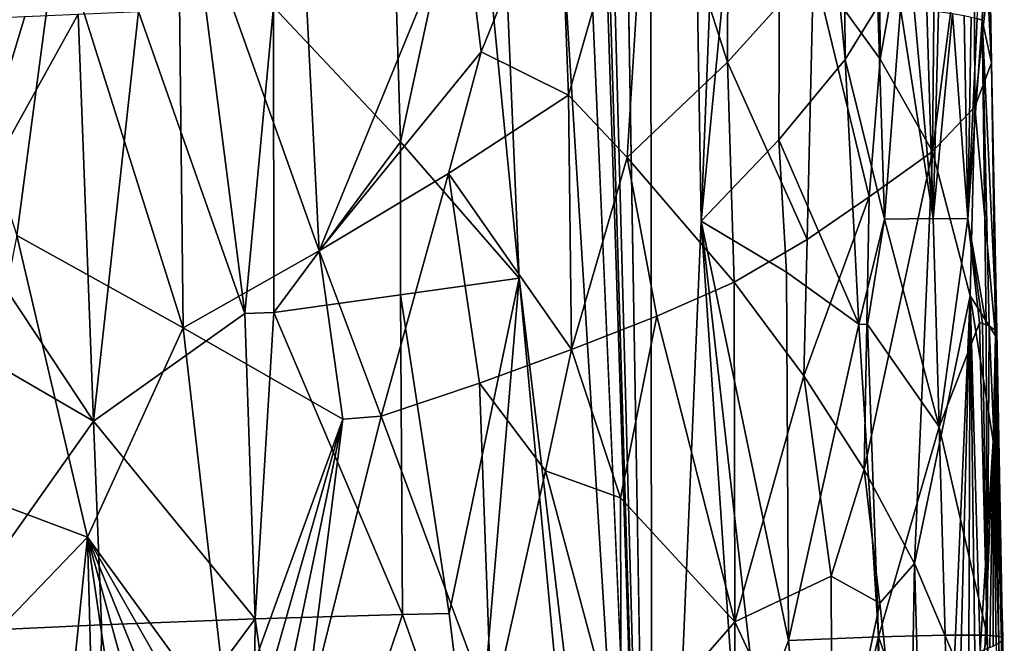
# Model space of a CAD drawing. Extents: x -276 to 276, y 0 to 827.
# Drawn here: x 210 to 221, y 13 to 20 of the extents above; entities that cross this region are included whole.
import ezdxf

# ---------------------------------------------------------------- set-up
doc = ezdxf.new("R2010")
doc.units = 0
doc.header["$MEASUREMENT"] = 0

msp = doc.modelspace()

# ---------------------------------------------------------------- linework, layer by layer
for points in [[(212.09024, 188.753571, -33.034058), (217.02269, 4.923509, -26.609903), (205.941055, 370.771576, -38.278454)], [(211.126205, 188.754318, -32.204674), (205.941055, 370.771576, -38.278454), (217.02269, 4.923509, -26.609903)], [(212.997833, 98.054947, -28.674843), (211.126205, 188.754318, -32.204674), (217.02269, 4.923509, -26.609903)], [(215.431152, 98.060204, -30.743881), (217.02269, 4.923509, -26.609903), (212.09024, 188.753571, -33.034058)], [(212.997833, 98.054947, -28.674843), (217.02269, 4.923509, -26.609903), (214.054626, 52.704212, -27.037783)], [(215.431152, 98.060204, -30.743881), (216.980408, 52.712322, -29.51088), (217.02269, 4.923509, -26.609903)], [(214.054626, 52.704212, -27.037783), (217.02269, 4.923509, -26.609903), (215.554443, 17.159441, -26.18413)], [(214.054626, 52.704212, -27.037783), (215.554443, 17.159441, -26.18413), (215.044128, 22.368721, -26.125725)], [(217.56543, 17.789204, -27.893715), (216.980408, 52.712322, -29.51088), (218.067978, 30.643965, -29.337099)], [(217.56543, 17.789204, -27.893715), (217.02269, 4.923509, -26.609903), (216.980408, 52.712322, -29.51088)], [(217.56543, 17.789204, -27.893715), (218.067978, 30.643965, -29.337099), (218.452316, 26.955879, -29.596264)], [(218.421341, 18.688372, -28.959372), (217.56543, 17.789204, -27.893715), (218.452316, 26.955879, -29.596264)], [(218.421341, 18.688372, -28.959372), (218.452316, 26.955879, -29.596264), (219.155685, 19.575832, -30.125067)], [(219.110367, 26.470938, -30.603462), (219.155685, 19.575832, -30.125067), (218.452316, 26.955879, -29.596264)], [(219.110367, 26.470938, -30.603462), (219.515198, 20.159842, -30.835291), (219.155685, 19.575832, -30.125067)], [(219.542496, 19.579817, -41.328175), (219.515411, 24.080847, -41.490475), (218.804459, 20.598101, -42.644695)], [(220.164917, 23.077534, -39.82589), (219.515411, 24.080847, -41.490475), (219.542496, 19.579817, -41.328175)], [(220.164917, 23.077534, -39.82589), (219.542496, 19.579817, -41.328175), (220.121506, 18.557425, -39.941769)], [(220.164917, 23.077534, -39.82589), (220.121506, 18.557425, -39.941769), (220.576538, 22.065828, -38.096992)], [(216.980865, 22.26387, -44.889812), (217.855957, 19.544462, -43.849304), (217.867874, 22.734299, -43.979755)], [(217.855957, 19.544462, -43.849304), (218.804459, 20.598101, -42.644695), (217.867874, 22.734299, -43.979755)], [(211.782043, 21.848743, -47.724079), (213.343842, 17.460922, -46.903358), (213.07753, 22.684183, -47.371407)], [(213.343842, 17.460922, -46.903358), (214.931183, 21.327431, -46.382015), (213.07753, 22.684183, -47.371407)], [(209.116165, 22.360331, -48.133942), (209.289841, 19.839125, -47.912952), (210.451767, 21.020458, -47.917168)], [(214.241196, 18.664173, -25.508165), (214.134979, 22.236931, -25.619532), (215.044128, 22.368721, -26.125725)], [(214.241196, 18.664173, -25.508165), (215.044128, 22.368721, -26.125725), (215.554443, 17.159441, -26.18413)], [(214.241196, 18.664173, -25.508165), (212.838074, 20.155642, -24.988766), (214.134979, 22.236931, -25.619532)], [(216.980865, 22.26387, -44.889812), (215.997879, 21.794527, -45.69381), (216.098465, 19.179541, -45.468971)], [(216.980865, 22.26387, -44.889812), (216.098465, 19.179541, -45.468971), (216.747986, 18.491194, -44.9034)], [(216.980865, 22.26387, -44.889812), (216.747986, 18.491194, -44.9034), (217.855957, 19.544462, -43.849304)], [(220.576538, 22.065828, -38.096992), (220.121506, 18.557425, -39.941769), (220.586334, 19.053036, -38.198212)], [(220.728485, 20.381544, -36.96413), (220.576538, 22.065828, -38.096992), (220.586334, 19.053036, -38.198212)], [(211.782043, 21.848743, -47.724079), (210.451767, 21.020458, -47.917168), (211.84108, 16.612427, -47.313683)], [(211.782043, 21.848743, -47.724079), (211.84108, 16.612427, -47.313683), (213.343842, 17.460922, -46.903358)], [(215.997879, 21.794527, -45.69381), (214.931183, 21.327431, -46.382015), (215.134033, 19.659004, -46.15617)], [(215.997879, 21.794527, -45.69381), (215.134033, 19.659004, -46.15617), (216.098465, 19.179541, -45.468971)], [(220.727539, 21.81682, -35.926762), (220.667374, 20.008474, -34.586437), (220.612244, 20.026564, -34.21265)], [(220.727539, 21.81682, -35.926762), (220.744308, 21.043482, -36.338726), (220.667374, 20.008474, -34.586437)], [(213.343842, 17.460922, -46.903358), (215.134033, 19.659004, -46.15617), (214.931183, 21.327431, -46.382015)], [(209.289841, 19.839125, -47.912952), (210.002808, 17.631767, -47.687569), (210.451767, 21.020458, -47.917168)], [(210.451767, 21.020458, -47.917168), (210.002808, 17.631767, -47.687569), (211.84108, 16.612427, -47.313683)], [(220.744308, 21.043482, -36.338726), (220.770126, 19.53764, -36.398285), (220.667374, 20.008474, -34.586437)], [(220.744308, 21.043482, -36.338726), (220.728485, 20.381544, -36.96413), (220.770126, 19.53764, -36.398285)], [(217.855957, 19.544462, -43.849304), (218.735382, 17.587461, -42.636162), (218.804459, 20.598101, -42.644695)], [(218.735382, 17.587461, -42.636162), (219.419205, 18.058634, -41.528), (218.804459, 20.598101, -42.644695)], [(219.542496, 19.579817, -41.328175), (218.804459, 20.598101, -42.644695), (219.419205, 18.058634, -41.528)], [(220.728485, 20.381544, -36.96413), (220.586334, 19.053036, -38.198212), (220.770126, 19.53764, -36.398285)], [(212.524002, 16.770452, -24.75469), (211.347366, 20.103355, -24.580351), (212.092926, 20.130976, -24.758278)], [(212.524002, 16.770452, -24.75469), (212.092926, 20.130976, -24.758278), (212.838074, 20.155642, -24.988766)], [(212.524002, 16.770452, -24.75469), (212.838074, 20.155642, -24.988766), (212.843948, 16.780907, -24.856125)], [(212.843948, 16.780907, -24.856125), (212.838074, 20.155642, -24.988766), (214.241196, 18.664173, -25.508165)], [(219.588806, 17.81077, -30.778894), (219.155685, 19.575832, -30.125067), (219.515198, 20.159842, -30.835291)], [(219.588806, 17.81077, -30.778894), (219.515198, 20.159842, -30.835291), (219.765106, 20.142845, -31.36524)], [(220.125427, 17.817711, -32.042706), (219.588806, 17.81077, -30.778894), (219.765106, 20.142845, -31.36524)], [(220.125427, 17.817711, -32.042706), (219.765106, 20.142845, -31.36524), (219.916916, 20.130402, -31.725134)], [(220.125427, 17.817711, -32.042706), (219.916916, 20.130402, -31.725134), (220.056686, 20.117083, -32.08984)], [(209.399658, 17.766479, -24.290453), (210.68042, 20.076263, -24.463871), (210.851746, 15.581512, -24.346872)], [(209.399658, 17.766479, -24.290453), (210.090881, 20.050501, -24.393469), (210.68042, 20.076263, -24.463871)], [(209.399658, 17.766479, -24.290453), (209.427734, 20.01952, -24.350086), (210.090881, 20.050501, -24.393469)], [(210.851746, 15.581512, -24.346872), (210.68042, 20.076263, -24.463871), (211.347366, 20.103355, -24.580351)], [(210.851746, 15.581512, -24.346872), (211.347366, 20.103355, -24.580351), (212.524002, 16.770452, -24.75469)], [(220.125427, 17.817711, -32.042706), (220.056686, 20.117083, -32.08984), (220.184265, 20.102903, -32.458954)], [(220.125427, 17.817711, -32.042706), (220.184265, 20.102903, -32.458954), (220.339569, 20.082026, -32.973095)], [(220.125427, 17.817711, -32.042706), (220.339569, 20.082026, -32.973095), (220.510696, 17.814001, -33.360771)], [(220.510696, 17.814001, -33.360771), (220.339569, 20.082026, -32.973095), (220.468735, 20.060078, -33.482811)], [(220.510696, 17.814001, -33.360771), (220.468735, 20.060078, -33.482811), (220.545883, 20.043762, -33.844673)], [(220.510696, 17.814001, -33.360771), (220.545883, 20.043762, -33.844673), (220.612244, 20.026564, -34.21265)], [(220.510696, 17.814001, -33.360771), (220.612244, 20.026564, -34.21265), (220.667374, 20.008474, -34.586437)], [(220.510696, 17.814001, -33.360771), (220.667374, 20.008474, -34.586437), (220.71312, 16.646004, -34.26886)], [(220.747299, 16.633308, -34.527107), (220.667374, 20.008474, -34.586437), (220.828918, 16.573156, -35.678307)], [(220.71312, 16.646004, -34.26886), (220.667374, 20.008474, -34.586437), (220.747299, 16.633308, -34.527107)], [(220.770126, 19.53764, -36.398285), (220.828918, 16.573156, -35.678307), (220.667374, 20.008474, -34.586437)], [(213.343842, 17.460922, -46.903358), (214.772339, 18.317316, -46.284557), (215.134033, 19.659004, -46.15617)], [(216.098465, 19.179541, -45.468971), (215.134033, 19.659004, -46.15617), (214.772339, 18.317316, -46.284557)], [(219.542496, 19.579817, -41.328175), (219.419205, 18.058634, -41.528), (220.121506, 18.557425, -39.941769)], [(217.855957, 19.544462, -43.849304), (216.747986, 18.491194, -44.9034), (217.928253, 17.115026, -43.655708)], [(217.855957, 19.544462, -43.849304), (217.928253, 17.115026, -43.655708), (218.735382, 17.587461, -42.636162)], [(218.421341, 18.688372, -28.959372), (219.155685, 19.575832, -30.125067), (219.307571, 16.653606, -30.152536)], [(219.588806, 17.81077, -30.778894), (219.307571, 16.653606, -30.152536), (219.155685, 19.575832, -30.125067)], [(220.770126, 19.53764, -36.398285), (220.586334, 19.053036, -38.198212), (220.816574, 16.525894, -36.513802)], [(220.770126, 19.53764, -36.398285), (220.830414, 16.550558, -36.084461), (220.831482, 16.55777, -35.956226)], [(220.770126, 19.53764, -36.398285), (220.831482, 16.55777, -35.956226), (220.831055, 16.565323, -35.820576)], [(220.770126, 19.53764, -36.398285), (220.831055, 16.565323, -35.820576), (220.828918, 16.573156, -35.678307)], [(220.770126, 19.53764, -36.398285), (220.82251, 16.533539, -36.382202), (220.826965, 16.541161, -36.24971)], [(220.770126, 19.53764, -36.398285), (220.816574, 16.525894, -36.513802), (220.82251, 16.533539, -36.382202)], [(220.770126, 19.53764, -36.398285), (220.826965, 16.541161, -36.24971), (220.830414, 16.550558, -36.084461)], [(216.098465, 19.179541, -45.468971), (214.772339, 18.317316, -46.284557), (216.132599, 16.371429, -45.283173)], [(216.747986, 18.491194, -44.9034), (216.098465, 19.179541, -45.468971), (216.132599, 16.371429, -45.283173)], [(220.536438, 16.965401, -38.512669), (220.586334, 19.053036, -38.198212), (220.121506, 18.557425, -39.941769)], [(220.536438, 16.965401, -38.512669), (220.816574, 16.525894, -36.513802), (220.586334, 19.053036, -38.198212)], [(214.241379, 16.977257, -25.431295), (212.843948, 16.780907, -24.856125), (214.241196, 18.664173, -25.508165)], [(214.241379, 16.977257, -25.431295), (214.241196, 18.664173, -25.508165), (215.554443, 17.159441, -26.18413)], [(218.421341, 18.688372, -28.959372), (218.508591, 17.227882, -28.972116), (217.56543, 17.789204, -27.893715)], [(218.421341, 18.688372, -28.959372), (219.307571, 16.653606, -30.152536), (218.508591, 17.227882, -28.972116)], [(220.121506, 18.557425, -39.941769), (219.419205, 18.058634, -41.528), (219.366562, 15.047816, -41.537521)], [(219.922134, 14.010841, -40.391182), (220.121506, 18.557425, -39.941769), (219.366562, 15.047816, -41.537521)], [(220.536438, 16.965401, -38.512669), (220.121506, 18.557425, -39.941769), (219.922134, 14.010841, -40.391182)], [(217.074249, 16.74271, -44.518261), (216.747986, 18.491194, -44.9034), (216.132599, 16.371429, -45.283173)], [(217.074249, 16.74271, -44.518261), (217.928253, 17.115026, -43.655708), (216.747986, 18.491194, -44.9034)], [(213.343842, 17.460922, -46.903358), (214.03064, 15.636065, -46.486794), (214.772339, 18.317316, -46.284557)], [(215.114151, 16.002214, -45.941822), (214.772339, 18.317316, -46.284557), (214.03064, 15.636065, -46.486794)], [(215.114151, 16.002214, -45.941822), (216.132599, 16.371429, -45.283173), (214.772339, 18.317316, -46.284557)], [(218.699997, 16.082235, -42.629475), (219.366562, 15.047816, -41.537521), (219.419205, 18.058634, -41.528)], [(218.735382, 17.587461, -42.636162), (218.699997, 16.082235, -42.629475), (219.419205, 18.058634, -41.528)], [(209.399658, 17.766479, -24.290453), (210.851746, 15.581512, -24.346872), (209.056946, 16.623461, -24.259598)], [(217.56543, 17.789204, -27.893715), (218.062851, 10.419841, -27.959049), (217.02269, 4.923509, -26.609903)], [(217.56543, 17.789204, -27.893715), (218.191696, 12.262511, -28.229944), (218.062851, 10.419841, -27.959049)], [(217.56543, 17.789204, -27.893715), (218.528198, 13.160964, -28.710392), (218.191696, 12.262511, -28.229944)], [(218.508591, 17.227882, -28.972116), (218.528198, 13.160964, -28.710392), (217.56543, 17.789204, -27.893715)], [(219.588806, 17.81077, -30.778894), (219.401932, 16.648926, -30.321501), (219.307571, 16.653606, -30.152536)], [(219.588806, 17.81077, -30.778894), (220.193634, 15.518346, -31.99498), (219.401932, 16.648926, -30.321501)], [(220.125427, 17.817711, -32.042706), (220.193634, 15.518346, -31.99498), (219.588806, 17.81077, -30.778894)], [(220.125427, 17.817711, -32.042706), (220.510696, 17.814001, -33.360771), (220.193634, 15.518346, -31.99498)], [(220.510696, 17.814001, -33.360771), (220.638794, 16.667572, -33.815418), (220.193634, 15.518346, -31.99498)], [(220.510696, 17.814001, -33.360771), (220.71312, 16.646004, -34.26886), (220.672272, 16.658621, -34.005951)], [(220.510696, 17.814001, -33.360771), (220.672272, 16.658621, -34.005951), (220.638794, 16.667572, -33.815418)], [(209.440353, 14.803988, -47.476665), (210.782974, 14.30232, -47.330906), (210.002808, 17.631767, -47.687569)], [(210.002808, 17.631767, -47.687569), (210.782974, 14.30232, -47.330906), (211.84108, 16.612427, -47.313683)], [(218.735382, 17.587461, -42.636162), (217.928253, 17.115026, -43.655708), (218.699997, 16.082235, -42.629475)], [(213.343842, 17.460922, -46.903358), (211.84108, 16.612427, -47.313683), (213.60408, 15.604341, -46.670227)], [(213.343842, 17.460922, -46.903358), (213.60408, 15.604341, -46.670227), (214.03064, 15.636065, -46.486794)], [(218.508591, 17.227882, -28.972116), (219.307571, 16.653606, -30.152536), (218.528198, 13.160964, -28.710392)], [(214.241379, 16.977257, -25.431295), (215.554443, 17.159441, -26.18413), (214.778534, 13.457681, -25.541019)], [(215.554443, 17.159441, -26.18413), (215.054276, 11.214188, -25.584461), (214.778534, 13.457681, -25.541019)], [(215.554443, 17.159441, -26.18413), (216.525787, 6.737589, -26.315405), (215.054276, 11.214188, -25.584461)], [(215.554443, 17.159441, -26.18413), (217.02269, 4.923509, -26.609903), (216.525787, 6.737589, -26.315405)], [(217.074249, 16.74271, -44.518261), (217.936996, 13.365366, -43.473564), (217.928253, 17.115026, -43.655708)], [(218.699997, 16.082235, -42.629475), (217.928253, 17.115026, -43.655708), (217.936996, 13.365366, -43.473564)], [(214.241379, 16.977257, -25.431295), (214.264297, 13.446215, -25.28244), (212.843948, 16.780907, -24.856125)], [(214.241379, 16.977257, -25.431295), (214.778534, 13.457681, -25.541019), (214.264297, 13.446215, -25.28244)], [(220.536438, 16.965401, -38.512669), (219.922134, 14.010841, -40.391182), (220.362045, 12.970417, -39.202309)], [(220.536438, 16.965401, -38.512669), (220.362045, 12.970417, -39.202309), (220.432541, 12.986899, -38.970631)], [(220.536438, 16.965401, -38.512669), (220.432541, 12.986899, -38.970631), (220.520096, 13.008932, -38.654953)], [(220.536438, 16.965401, -38.512669), (220.520096, 13.008932, -38.654953), (220.587799, 13.027516, -38.383125)], [(220.536438, 16.965401, -38.512669), (220.587799, 13.027516, -38.383125), (220.644913, 13.044608, -38.128483)], [(220.536438, 16.965401, -38.512669), (220.644913, 13.044608, -38.128483), (220.790955, 15.366631, -37.059677)], [(220.536438, 16.965401, -38.512669), (220.790955, 15.366631, -37.059677), (220.816574, 16.525894, -36.513802)], [(212.63826, 13.399073, -24.659771), (210.851746, 15.581512, -24.346872), (212.524002, 16.770452, -24.75469)], [(212.63826, 13.399073, -24.659771), (212.524002, 16.770452, -24.75469), (212.843948, 16.780907, -24.856125)], [(212.63826, 13.399073, -24.659771), (212.843948, 16.780907, -24.856125), (214.264297, 13.446215, -25.28244)], [(217.074249, 16.74271, -44.518261), (216.132599, 16.371429, -45.283173), (216.673355, 14.734921, -44.764488)], [(217.074249, 16.74271, -44.518261), (216.673355, 14.734921, -44.764488), (217.936996, 13.365366, -43.473564)], [(219.523605, 13.200339, -30.259125), (218.528198, 13.160964, -28.710392), (219.307571, 16.653606, -30.152536)], [(219.523605, 13.200339, -30.259125), (219.307571, 16.653606, -30.152536), (219.401932, 16.648926, -30.321501)], [(219.523605, 13.200339, -30.259125), (219.401932, 16.648926, -30.321501), (220.193634, 15.518346, -31.99498)], [(220.722351, 13.218337, -33.730244), (220.193634, 15.518346, -31.99498), (220.638794, 16.667572, -33.815418)], [(220.722351, 13.218337, -33.730244), (220.638794, 16.667572, -33.815418), (220.672272, 16.658621, -34.005951)], [(220.722351, 13.218337, -33.730244), (220.672272, 16.658621, -34.005951), (220.71312, 16.646004, -34.26886)], [(220.722351, 13.218337, -33.730244), (220.71312, 16.646004, -34.26886), (220.747299, 16.633308, -34.527107)], [(209.20137, 13.252914, -24.176952), (209.056946, 16.623461, -24.259598), (210.851746, 15.581512, -24.346872)], [(210.782974, 14.30232, -47.330906), (212.349747, 12.152328, -46.848293), (211.84108, 16.612427, -47.313683)], [(213.60408, 15.604341, -46.670227), (211.84108, 16.612427, -47.313683), (212.349747, 12.152328, -46.848293)], [(220.722351, 13.218337, -33.730244), (220.747299, 16.633308, -34.527107), (220.894775, 13.200314, -35.564648)], [(220.747299, 16.633308, -34.527107), (220.828918, 16.573156, -35.678307), (220.894775, 13.200314, -35.564648)], [(220.826965, 16.541161, -36.24971), (220.82251, 16.533539, -36.382202), (220.835846, 15.400533, -36.492851)], [(220.830414, 16.550558, -36.084461), (220.826965, 16.541161, -36.24971), (220.835846, 15.400533, -36.492851)], [(220.828918, 16.573156, -35.678307), (220.835846, 15.400533, -36.492851), (220.894775, 13.200314, -35.564648)], [(220.828918, 16.573156, -35.678307), (220.831055, 16.565323, -35.820576), (220.835846, 15.400533, -36.492851)], [(220.831482, 16.55777, -35.956226), (220.830414, 16.550558, -36.084461), (220.835846, 15.400533, -36.492851)], [(220.831055, 16.565323, -35.820576), (220.831482, 16.55777, -35.956226), (220.835846, 15.400533, -36.492851)], [(220.816574, 16.525894, -36.513802), (220.790955, 15.366631, -37.059677), (220.807785, 15.377238, -36.884842)], [(220.816574, 16.525894, -36.513802), (220.807785, 15.377238, -36.884842), (220.823578, 15.389048, -36.687534)], [(220.82251, 16.533539, -36.382202), (220.816574, 16.525894, -36.513802), (220.835846, 15.400533, -36.492851)], [(220.816574, 16.525894, -36.513802), (220.823578, 15.389048, -36.687534), (220.835846, 15.400533, -36.492851)], [(215.114151, 16.002214, -45.941822), (215.843704, 15.033685, -45.413822), (216.132599, 16.371429, -45.283173)], [(216.132599, 16.371429, -45.283173), (215.843704, 15.033685, -45.413822), (216.673355, 14.734921, -44.764488)], [(215.114151, 16.002214, -45.941822), (214.03064, 15.636065, -46.486794), (215.2491, 12.359593, -45.634888)], [(215.114151, 16.002214, -45.941822), (215.2491, 12.359593, -45.634888), (215.843704, 15.033685, -45.413822)], [(218.699997, 16.082235, -42.629475), (217.936996, 13.365366, -43.473564), (218.999313, 13.8701, -42.10569)], [(218.699997, 16.082235, -42.629475), (218.999313, 13.8701, -42.10569), (219.366562, 15.047816, -41.537521)], [(209.20137, 13.252914, -24.176952), (210.851746, 15.581512, -24.346872), (210.937729, 13.334146, -24.288458)], [(212.63826, 13.399073, -24.659771), (210.937729, 13.334146, -24.288458), (210.851746, 15.581512, -24.346872)], [(213.60408, 15.604341, -46.670227), (212.349747, 12.152328, -46.848293), (212.626511, 12.170571, -46.771194)], [(213.60408, 15.604341, -46.670227), (212.626511, 12.170571, -46.771194), (212.895203, 12.188685, -46.689148)], [(213.60408, 15.604341, -46.670227), (212.895203, 12.188685, -46.689148), (213.173782, 12.207893, -46.596416)], [(214.03064, 15.636065, -46.486794), (213.173782, 12.207893, -46.596416), (215.2491, 12.359593, -45.634888)], [(214.03064, 15.636065, -46.486794), (213.60408, 15.604341, -46.670227), (213.173782, 12.207893, -46.596416)], [(219.523605, 13.200339, -30.259125), (220.193634, 15.518346, -31.99498), (220.261307, 13.218987, -31.946661)], [(220.722351, 13.218337, -33.730244), (220.261307, 13.218987, -31.946661), (220.193634, 15.518346, -31.99498)], [(220.790955, 15.366631, -37.059677), (220.644913, 13.044608, -38.128483), (220.696533, 13.061582, -37.870987)], [(220.790955, 15.366631, -37.059677), (220.696533, 13.061582, -37.870987), (220.75264, 13.082417, -37.548382)], [(220.790955, 15.366631, -37.059677), (220.75264, 13.082417, -37.548382), (220.789841, 13.098321, -37.29705)], [(220.790955, 15.366631, -37.059677), (220.789841, 13.098321, -37.29705), (220.823151, 13.114886, -37.030361)], [(220.807785, 15.377238, -36.884842), (220.790955, 15.366631, -37.059677), (220.851395, 13.131966, -36.74987)], [(220.790955, 15.366631, -37.059677), (220.823151, 13.114886, -37.030361), (220.851395, 13.131966, -36.74987)], [(220.823578, 15.389048, -36.687534), (220.807785, 15.377238, -36.884842), (220.851395, 13.131966, -36.74987)], [(220.835846, 15.400533, -36.492851), (220.823578, 15.389048, -36.687534), (220.880661, 13.156775, -36.331852)], [(220.823578, 15.389048, -36.687534), (220.851395, 13.131966, -36.74987), (220.880661, 13.156775, -36.331852)], [(220.835846, 15.400533, -36.492851), (220.89119, 13.171868, -36.070988), (220.895782, 13.186378, -35.815208)], [(220.835846, 15.400533, -36.492851), (220.880661, 13.156775, -36.331852), (220.89119, 13.171868, -36.070988)], [(220.835846, 15.400533, -36.492851), (220.895782, 13.186378, -35.815208), (220.894775, 13.200314, -35.564648)], [(216.678772, 11.923826, -44.606239), (215.843704, 15.033685, -45.413822), (215.2491, 12.359593, -45.634888)], [(216.678772, 11.923826, -44.606239), (216.673355, 14.734921, -44.764488), (215.843704, 15.033685, -45.413822)], [(219.366562, 15.047816, -41.537521), (218.999313, 13.8701, -42.10569), (219.53952, 13.572297, -41.177994)], [(219.922134, 14.010841, -40.391182), (219.366562, 15.047816, -41.537521), (219.53952, 13.572297, -41.177994)], [(209.440353, 14.803988, -47.476665), (209.652588, 13.127835, -47.327267), (210.782974, 14.30232, -47.330906)], [(216.678772, 11.923826, -44.606239), (217.936996, 13.365366, -43.473564), (216.673355, 14.734921, -44.764488)], [(209.652588, 13.127835, -47.327267), (210.554001, 12.043652, -47.174809), (210.782974, 14.30232, -47.330906)], [(210.782974, 14.30232, -47.330906), (210.554001, 12.043652, -47.174809), (210.84462, 12.060135, -47.141754)], [(210.782974, 14.30232, -47.330906), (211.388626, 12.092119, -47.059635), (211.671112, 12.109319, -47.006424)], [(210.782974, 14.30232, -47.330906), (210.84462, 12.060135, -47.141754), (211.113037, 12.075731, -47.104557)], [(210.782974, 14.30232, -47.330906), (211.113037, 12.075731, -47.104557), (211.388626, 12.092119, -47.059635)], [(210.782974, 14.30232, -47.330906), (211.671112, 12.109319, -47.006424), (212.023773, 12.131367, -46.929657)], [(210.782974, 14.30232, -47.330906), (212.023773, 12.131367, -46.929657), (212.349747, 12.152328, -46.848293)], [(219.922134, 14.010841, -40.391182), (219.53952, 13.572297, -41.177994), (219.862991, 10.62034, -40.455135)], [(219.922134, 14.010841, -40.391182), (219.862991, 10.62034, -40.455135), (220.017197, 10.647338, -40.110649)], [(219.922134, 14.010841, -40.391182), (220.017197, 10.647338, -40.110649), (220.362045, 12.970417, -39.202309)], [(219.010559, 11.057075, -41.987286), (218.999313, 13.8701, -42.10569), (217.936996, 13.365366, -43.473564)], [(219.010559, 11.057075, -41.987286), (219.53952, 13.572297, -41.177994), (218.999313, 13.8701, -42.10569)], [(219.010559, 11.057075, -41.987286), (219.862991, 10.62034, -40.455135), (219.53952, 13.572297, -41.177994)], [(212.63826, 13.399073, -24.659771), (210.919876, 11.08233, -24.216131), (210.937729, 13.334146, -24.288458)], [(212.63826, 13.399073, -24.659771), (212.602127, 10.022538, -24.521471), (210.919876, 11.08233, -24.216131)], [(212.63826, 13.399073, -24.659771), (213.119934, 10.039741, -24.680527), (212.602127, 10.022538, -24.521471)], [(212.63826, 13.399073, -24.659771), (214.264297, 13.446215, -25.28244), (213.119934, 10.039741, -24.680527)], [(213.119934, 10.039741, -24.680527), (214.264297, 13.446215, -25.28244), (215.054276, 11.214188, -25.584461)], [(214.264297, 13.446215, -25.28244), (214.778534, 13.457681, -25.541019), (215.054276, 11.214188, -25.584461)], [(209.20137, 13.252914, -24.176952), (210.937729, 13.334146, -24.288458), (210.919876, 11.08233, -24.216131)], [(216.678772, 11.923826, -44.606239), (217.941605, 11.490614, -43.381294), (217.936996, 13.365366, -43.473564)], [(219.010559, 11.057075, -41.987286), (217.936996, 13.365366, -43.473564), (217.941605, 11.490614, -43.381294)], [(209.20137, 13.252914, -24.176952), (210.919876, 11.08233, -24.216131), (209.189423, 9.87431, -24.097572)], [(219.523605, 13.200339, -30.259125), (218.806091, 10.170546, -28.872396), (218.528198, 13.160964, -28.710392)], [(219.523605, 13.200339, -30.259125), (219.449814, 9.912359, -29.855221), (218.806091, 10.170546, -28.872396)], [(219.523605, 13.200339, -30.259125), (219.580612, 9.905845, -30.089933), (219.449814, 9.912359, -29.855221)], [(219.523605, 13.200339, -30.259125), (220.261307, 13.218987, -31.946661), (220.29866, 11.023278, -31.822151)], [(219.523605, 13.200339, -30.259125), (220.29866, 11.023278, -31.822151), (219.580612, 9.905845, -30.089933)], [(220.722351, 13.218337, -33.730244), (220.29866, 11.023278, -31.822151), (220.261307, 13.218987, -31.946661)], [(220.722351, 13.218337, -33.730244), (220.780228, 9.925832, -33.526215), (220.29866, 11.023278, -31.822151)], [(220.722351, 13.218337, -33.730244), (220.894775, 13.200314, -35.564648), (220.863953, 9.899942, -34.065529)], [(220.722351, 13.218337, -33.730244), (220.863953, 9.899942, -34.065529), (220.825089, 9.913145, -33.793957)], [(220.722351, 13.218337, -33.730244), (220.825089, 9.913145, -33.793957), (220.780228, 9.925832, -33.526215)], [(220.863953, 9.899942, -34.065529), (220.894775, 13.200314, -35.564648), (220.913071, 10.900593, -36.382233)], [(220.89119, 13.171868, -36.070988), (220.880661, 13.156775, -36.331852), (220.913071, 10.900593, -36.382233)], [(220.895782, 13.186378, -35.815208), (220.89119, 13.171868, -36.070988), (220.913071, 10.900593, -36.382233)], [(220.894775, 13.200314, -35.564648), (220.895782, 13.186378, -35.815208), (220.913071, 10.900593, -36.382233)], [(218.806091, 10.170546, -28.872396), (218.191696, 12.262511, -28.229944), (218.528198, 13.160964, -28.710392)], [(220.851395, 13.131966, -36.74987), (220.823151, 13.114886, -37.030361), (220.884903, 10.880122, -36.723522)], [(220.880661, 13.156775, -36.331852), (220.851395, 13.131966, -36.74987), (220.913071, 10.900593, -36.382233)], [(220.851395, 13.131966, -36.74987), (220.884903, 10.880122, -36.723522), (220.913071, 10.900593, -36.382233)]]:
    msp.add_3dface(points)

doc.saveas('drawing.dxf')
